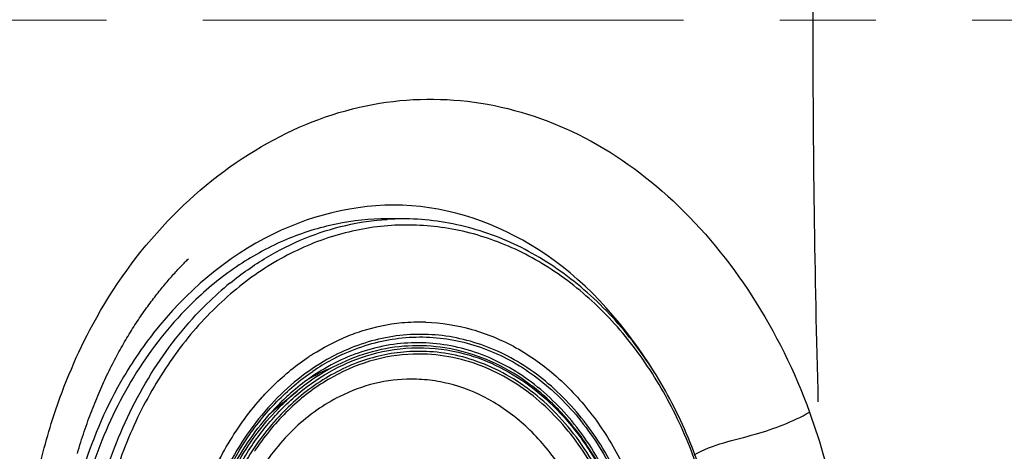
# Model space of a CAD drawing. Units: millimetres. Extents: x 72 to 14364, y -1404 to 2603.
# Drawn here: x 10066 to 10143, y 1401 to 1435 of the extents above; entities that cross this region are included whole.
import ezdxf

# ---------------------------------------------------------------- set-up
doc = ezdxf.new("R2010")
doc.units = ezdxf.units.MM
doc.header["$MEASUREMENT"] = 0
doc.linetypes.add('CENTER', pattern=[2, 1.25, -0.25, 0.25, -0.25])
doc.layers.add('Centerline', color=4, linetype='CENTER', lineweight=15)

msp = doc.modelspace()

# ---------------------------------------------------------------- linework, layer by layer
for p, q in [((10096.242, 1419.226), (10095.035, 1419.226)), ((10088.8, 1408.389), (10088.825, 1408.406)), ((10088.802, 1408.384), (10088.827, 1408.401)), ((10088.919, 1408.469), (10088.943, 1408.485)), ((10088.921, 1408.466), (10088.944, 1408.482)), ((10089.113, 1408.596), (10089.16, 1408.627)), ((10089.114, 1408.594), (10089.161, 1408.623)), ((10090.669, 1408.436), (10090.639, 1408.42)), ((10090.671, 1408.429), (10090.641, 1408.413)), ((10086.654, 1404.678), (10088.014, 1405.798)), ((10085.173, 1405.185), (10085.194, 1405.208)), ((10085.173, 1405.185), (10085.194, 1405.208)), ((10086.695, 1404.596), (10086.714, 1404.615)), ((10086.695, 1404.596), (10086.715, 1404.615))]:
    msp.add_line(p, q)
for points in [[(10074.124, 1408.867), (10074.211, 1409.025), (10074.299, 1409.182), (10074.387, 1409.337), (10074.475, 1409.49), (10074.563, 1409.643), (10074.652, 1409.794), (10074.74, 1409.943), (10074.83, 1410.091), (10074.919, 1410.238), (10075.009, 1410.384), (10075.098, 1410.528), (10075.188, 1410.672), (10075.279, 1410.813), (10075.369, 1410.954), (10075.46, 1411.093), (10075.55, 1411.231), (10075.641, 1411.367), (10075.732, 1411.501), (10075.822, 1411.635), (10075.913, 1411.766), (10076.003, 1411.897), (10076.094, 1412.026), (10076.185, 1412.154), (10076.276, 1412.281), (10076.366, 1412.406), (10076.457, 1412.53), (10076.548, 1412.653), (10076.638, 1412.774), (10076.728, 1412.894), (10076.818, 1413.012), (10076.908, 1413.129), (10076.997, 1413.244), (10077.086, 1413.358), (10077.175, 1413.47), (10077.264, 1413.582), (10077.352, 1413.691), (10077.44, 1413.799), (10077.527, 1413.906), (10077.615, 1414.012), (10077.701, 1414.116), (10077.788, 1414.219), (10077.874, 1414.32), (10077.96, 1414.421), (10078.046, 1414.52), (10078.131, 1414.618), (10078.216, 1414.715), (10078.301, 1414.81), (10078.385, 1414.905), (10078.469, 1414.998), (10078.553, 1415.09), (10078.636, 1415.181), (10078.719, 1415.271), (10078.8, 1415.359), (10078.882, 1415.445), (10078.962, 1415.53), (10079.041, 1415.613), (10079.119, 1415.694), (10079.195, 1415.773), (10079.269, 1415.849), (10079.342, 1415.923), (10079.412, 1415.994), (10079.475, 1416.058), (10079.537, 1416.119)], [(10070.879, 1400.946), (10070.944, 1401.166), (10071.009, 1401.384), (10071.075, 1401.601), (10071.142, 1401.816), (10071.21, 1402.029), (10071.278, 1402.241), (10071.348, 1402.451), (10071.417, 1402.66), (10071.488, 1402.867), (10071.559, 1403.073), (10071.631, 1403.277), (10071.703, 1403.479), (10071.776, 1403.68), (10071.85, 1403.879), (10071.925, 1404.077), (10071.999, 1404.273), (10072.075, 1404.468), (10072.151, 1404.661), (10072.228, 1404.853), (10072.305, 1405.043), (10072.383, 1405.232), (10072.461, 1405.419), (10072.54, 1405.605), (10072.619, 1405.79), (10072.699, 1405.973), (10072.78, 1406.154), (10072.86, 1406.334), (10072.942, 1406.513), (10073.023, 1406.69), (10073.106, 1406.866), (10073.188, 1407.04), (10073.271, 1407.213), (10073.355, 1407.385), (10073.439, 1407.555), (10073.523, 1407.724), (10073.608, 1407.892), (10073.693, 1408.058), (10073.779, 1408.222), (10073.865, 1408.386), (10073.951, 1408.548), (10074.037, 1408.708), (10074.124, 1408.867)]]:
    msp.add_lwpolyline(points)
for centre, radius, start, end in [((11177.747, 1435.489), 1049.507, 178.4161, 180.041621), ((11177.747, 1433.965), 1049.507, 179.958379, 181.5839), ((10096.242, 1399.595), 19.63, 90.00219, 93.51628), ((10096.242, 1399.414), 19.811, 89.3438, 89.99994), ((10099.315, 1393.917), 26.181, 129.17216, 134.43109), ((10097.642, 1396.058), 15.124, 95.53825, 107.74287), ((10097.585, 1396.452), 14.726, 88.18248, 95.46411), ((10100.771, 1391.486), 30.478, 141.77568, 144.89172), ((10097.908, 1395.257), 15.968, 110.44243, 113.22488), ((10097.798, 1395.55), 15.656, 107.71939, 110.44165), ((10098.773, 1393.655), 17.792, 123.62949, 123.99407), ((10098.729, 1393.72), 17.713, 123.2108, 123.53828), ((10098.697, 1393.77), 17.655, 122.87936, 123.2108), ((10098.618, 1393.894), 17.507, 121.73388, 122.69823), ((10098.169, 1394.357), 15.759, 114.92818, 118.16651), ((10098.567, 1393.637), 16.582, 118.20627, 124.26672), ((10096.293, 1394.047), 14.673, 112.1798, 117.83254), ((10098.823, 1392.821), 17.092, 123.42681, 129.79659), ((10098.727, 1392.812), 16.834, 123.15616, 129.52086), ((10096.544, 1393.569), 15.212, 117.82896, 120.84908), ((10099.522, 1391.986), 18.18, 129.80649, 134.24591), ((10099.496, 1391.87), 18.051, 129.50163, 133.93654), ((10100.357, 1391.148), 19.364, 135.36478, 138.53106), ((10097.291, 1391.764), 16.73, 129.47699, 133.1565), ((10097.433, 1391.592), 16.953, 129.47686, 133.10231), ((10099.926, 1391.567), 18.763, 134.23663, 135.34975), ((10099.875, 1391.472), 18.599, 133.92756, 135.03858), ((10101.79, 1389.757), 20.528, 143.63726, 145.49512), ((10102.087, 1389.552), 20.889, 145.49275, 146.41228)]:
    msp.add_arc(centre, radius, start, end)
for points, knots in [([(10072.084, 1411.004), (10073.66, 1413.914), (10077.468, 1419.202), (10084.831, 1425.15), (10093.185, 1428.524), (10101.926, 1428.799), (10110.317, 1426.137), (10117.775, 1420.777), (10123.893, 1413.287), (10126.832, 1407.327), (10127.98, 1404.158)], [0, 0, 0, 0, 0.134597, 0.261531, 0.380467, 0.494554, 0.610127, 0.732291, 0.86288, 1, 1, 1, 1]), ([(10115.882, 1407.259), (10113.691, 1410.799), (10108.393, 1416.978), (10097.062, 1421.37), (10085.353, 1418.75), (10079.32, 1413.508), (10076.828, 1410.343)], [0, 0, 0, 0, 0.267221, 0.505834, 0.741427, 1, 1, 1, 1]), ([(10095.035, 1419.226), (10093.703, 1419.226), (10091.01, 1418.949), (10087.097, 1417.721), (10083.395, 1415.717), (10081.172, 1413.934), (10080.124, 1412.943)], [0, 0, 0, 0, 0.241413, 0.486555, 0.738658, 1, 1, 1, 1]), ([(10082.778, 1414.214), (10083.678, 1414.946), (10085.555, 1416.27), (10088.598, 1417.795), (10091.773, 1418.805), (10093.953, 1419.122), (10095.039, 1419.189)], [0, 0, 0, 0, 0.258994, 0.510813, 0.757084, 1, 1, 1, 1]), ([(10121.43, 1387.226), (10121.43, 1391.326), (10120.505, 1397.475), (10117.437, 1404.894), (10114.354, 1409.763), (10110.573, 1413.795), (10106.221, 1416.834), (10101.461, 1418.745), (10098.117, 1419.205), (10096.469, 1419.224)], [0, 0, 0, 0, 0.274919, 0.408144, 0.536417, 0.659115, 0.77643, 0.889436, 1, 1, 1, 1]), ([(10099.261, 1418.565), (10097.791, 1418.768), (10094.78, 1418.836), (10090.325, 1417.889), (10086.09, 1415.934), (10083.558, 1414.047), (10082.372, 1412.978)], [0, 0, 0, 0, 0.242757, 0.487503, 0.738782, 1, 1, 1, 1]), ([(10121.291, 1387.226), (10121.291, 1391.023), (10120.489, 1396.715), (10117.827, 1403.669), (10115.142, 1408.308), (10111.836, 1412.257), (10108.01, 1415.382), (10103.788, 1417.571), (10100.768, 1418.357), (10099.261, 1418.565)], [0, 0, 0, 0, 0.274111, 0.407309, 0.535917, 0.659199, 0.777069, 0.890197, 1, 1, 1, 1]), ([(10080.124, 1412.943), (10078.556, 1411.461), (10075.702, 1408.016), (10072.548, 1401.955), (10070.538, 1395.158), (10069.769, 1387.968), (10070.278, 1380.741), (10072.041, 1373.835), (10074.972, 1367.598), (10077.693, 1363.993), (10079.205, 1362.42)], [0, 0, 0, 0, 0.116791, 0.23976, 0.367617, 0.498264, 0.629177, 0.757793, 0.881896, 1, 1, 1, 1]), ([(10071.183, 1387.226), (10071.183, 1389.658), (10071.613, 1394.485), (10073.525, 1401.376), (10076.606, 1407.555), (10079.429, 1411.086), (10080.987, 1412.613)], [0, 0, 0, 0, 0.261712, 0.51826, 0.765285, 1, 1, 1, 1]), ([(10082.372, 1412.978), (10081.103, 1411.834), (10078.735, 1409.229), (10075.882, 1404.675), (10073.732, 1399.539), (10072.823, 1395.875), (10072.499, 1393.998)], [0, 0, 0, 0, 0.235652, 0.481854, 0.7374, 1, 1, 1, 1]), ([(10068.298, 1401.381), (10068.524, 1402.229), (10069.505, 1405.538), (10070.859, 1408.741), (10072.084, 1411.004)], [0, 0, 0, 0, 0.254233, 1, 1, 1, 1]), ([(10098.052, 1411.171), (10099.263, 1411.132), (10101.716, 1410.746), (10105.2, 1409.28), (10108.385, 1406.992), (10111.154, 1403.978), (10113.413, 1400.351), (10115.663, 1394.835), (10116.341, 1390.27), (10116.341, 1387.226)], [0, 0, 0, 0, 0.109761, 0.222272, 0.339398, 0.462161, 0.590676, 0.724249, 1, 1, 1, 1]), ([(10089.409, 1408.784), (10089.587, 1408.894), (10090.299, 1409.316), (10091.042, 1409.687), (10091.611, 1409.931)], [0, 0, 0, 0, 0.252538, 1, 1, 1, 1]), ([(10115.646, 1387.226), (10115.646, 1389.102), (10115.29, 1392.821), (10113.713, 1398.09), (10111.181, 1402.733), (10108.337, 1405.901), (10105.74, 1407.83), (10103.695, 1408.947), (10101.555, 1409.734), (10099.353, 1410.18), (10097.124, 1410.275), (10094.903, 1410.019), (10092.726, 1409.416), (10091.341, 1408.796), (10090.669, 1408.436)], [0, 0, 0, 0, 0.142329, 0.281432, 0.41467, 0.540533, 0.600807, 0.659448, 0.71677, 0.773192, 0.829207, 0.885344, 0.94212, 1, 1, 1, 1]), ([(10091.527, 1408.648), (10092.19, 1408.956), (10093.552, 1409.476), (10095.675, 1409.94), (10097.828, 1410.076), (10099.978, 1409.88), (10102.093, 1409.355), (10104.854, 1408.218), (10108.075, 1405.985), (10111.259, 1402.285), (10113.657, 1397.75), (10115.146, 1392.638), (10115.482, 1389.04), (10115.482, 1387.226)], [0, 0, 0, 0, 0.057326, 0.113735, 0.169689, 0.22569, 0.282234, 0.339773, 0.458964, 0.585304, 0.718771, 0.857849, 1, 1, 1, 1]), ([(10114.923, 1387.226), (10114.923, 1389.12), (10114.55, 1392.874), (10112.898, 1398.169), (10110.251, 1402.783), (10107.287, 1405.863), (10104.599, 1407.673), (10102.491, 1408.677), (10100.297, 1409.329), (10098.055, 1409.617), (10095.801, 1409.535), (10093.575, 1409.085), (10091.415, 1408.275), (10090.061, 1407.515), (10089.407, 1407.085)], [0, 0, 0, 0, 0.142591, 0.281697, 0.414515, 0.539573, 0.599395, 0.65762, 0.714634, 0.77093, 0.827065, 0.883613, 0.941108, 1, 1, 1, 1]), ([(10100.586, 1408.967), (10099.66, 1409.186), (10097.76, 1409.433), (10094.886, 1409.199), (10092.086, 1408.367), (10090.348, 1407.446), (10089.52, 1406.905)], [0, 0, 0, 0, 0.24686, 0.493257, 0.743147, 1, 1, 1, 1]), ([(10093.798, 1408.663), (10094.972, 1408.996), (10097.418, 1409.354), (10099.87, 1409.034), (10101.048, 1408.719)], [0, 0, 0, 0, 0.500198, 1, 1, 1, 1]), ([(10075.838, 1409.014), (10075.359, 1408.333), (10073.515, 1405.47), (10072.15, 1402.309), (10071.369, 1399.86)], [0, 0, 0, 0, 0.244718, 1, 1, 1, 1]), ([(10090.639, 1408.42), (10089.836, 1407.988), (10088.276, 1406.968), (10085.422, 1404.39), (10083.707, 1401.961), (10082.771, 1400.215)], [0, 0, 0, 0, 0.237587, 0.483382, 1, 1, 1, 1]), ([(10097.524, 1408.9), (10096.876, 1408.9), (10095.574, 1408.805), (10093.652, 1408.378), (10091.782, 1407.673), (10089.362, 1406.361), (10086.59, 1404.052), (10084.839, 1401.717), (10084.072, 1400.444)], [0, 0, 0, 0, 0.117025, 0.235019, 0.354822, 0.477207, 0.731296, 1, 1, 1, 1]), ([(10085.194, 1405.208), (10085.467, 1405.515), (10086.568, 1406.682), (10087.81, 1407.719), (10088.8, 1408.389)], [0, 0, 0, 0, 0.255654, 1, 1, 1, 1]), ([(10097.503, 1408.689), (10096.358, 1408.689), (10094.03, 1408.381), (10090.719, 1407.026), (10087.708, 1404.851), (10086.022, 1402.964), (10085.259, 1401.928)], [0, 0, 0, 0, 0.237114, 0.480117, 0.733601, 1, 1, 1, 1]), ([(10088.153, 1405.638), (10088.994, 1406.336), (10090.78, 1407.555), (10092.784, 1408.376), (10093.798, 1408.663)], [0, 0, 0, 0, 0.509125, 1, 1, 1, 1]), ([(10102.77, 1407.608), (10101.934, 1407.96), (10100.203, 1408.503), (10098.397, 1408.689), (10097.503, 1408.689)], [0, 0, 0, 0, 0.503834, 1, 1, 1, 1]), ([(10102.034, 1408.121), (10101.308, 1408.377), (10099.819, 1408.768), (10098.285, 1408.9), (10097.524, 1408.9)], [0, 0, 0, 0, 0.502778, 1, 1, 1, 1]), ([(10114.777, 1387.226), (10114.777, 1389.754), (10114.113, 1394.727), (10111.625, 1400.4), (10108.761, 1404.115), (10106.301, 1406.357), (10103.565, 1408.028), (10101.584, 1408.732), (10100.586, 1408.967)], [0, 0, 0, 0, 0.272364, 0.533008, 0.656783, 0.775495, 0.889553, 1, 1, 1, 1]), ([(10101.048, 1408.719), (10102.015, 1408.46), (10103.932, 1407.719), (10106.57, 1406.026), (10108.938, 1403.791), (10111.692, 1400.12), (10114.082, 1394.558), (10114.719, 1389.697), (10114.719, 1387.226)], [0, 0, 0, 0, 0.110323, 0.224423, 0.343249, 0.467132, 0.727832, 1, 1, 1, 1]), ([(10114.299, 1390.52), (10114.056, 1392.539), (10113.139, 1396.451), (10110.89, 1400.875), (10108.528, 1403.825), (10106.553, 1405.667), (10104.388, 1407.131), (10102.826, 1407.842), (10102.034, 1408.121)], [0, 0, 0, 0, 0.270944, 0.529786, 0.653425, 0.77278, 0.888098, 1, 1, 1, 1]), ([(10084.036, 1402), (10084.743, 1403.062), (10086.309, 1405.025), (10088.224, 1406.655), (10089.231, 1407.341)], [0, 0, 0, 0, 0.511525, 1, 1, 1, 1]), ([(10114.107, 1390.555), (10113.872, 1392.463), (10113.218, 1395.278), (10111.742, 1398.753), (10109.957, 1401.861), (10107.662, 1404.53), (10104.957, 1406.538), (10103.508, 1407.296), (10102.77, 1407.608)], [0, 0, 0, 0, 0.269801, 0.401037, 0.528782, 0.771799, 0.887628, 1, 1, 1, 1]), ([(10096.925, 1406.734), (10095.973, 1406.734), (10094.042, 1406.501), (10092.221, 1405.824), (10091.352, 1405.389)], [0, 0, 0, 0, 0.494814, 1, 1, 1, 1]), ([(10108.569, 1399.853), (10107.874, 1400.898), (10106.314, 1402.808), (10103.464, 1405.028), (10100.788, 1406.194), (10098.586, 1406.656), (10097.477, 1406.734), (10096.925, 1406.734)], [0, 0, 0, 0, 0.267618, 0.521413, 0.763709, 0.882296, 1, 1, 1, 1]), ([(10091.352, 1405.389), (10090.728, 1405.077), (10089.509, 1404.344), (10087.243, 1402.488), (10084.819, 1399.48), (10082.777, 1395.143), (10082.045, 1391.946), (10081.84, 1390.301)], [0, 0, 0, 0, 0.112998, 0.229444, 0.473222, 0.731398, 1, 1, 1, 1]), ([(10083.78, 1400.424), (10084.37, 1401.425), (10085.681, 1403.301), (10087.296, 1404.926), (10088.153, 1405.638)], [0, 0, 0, 0, 0.510579, 1, 1, 1, 1]), ([(10078.828, 1387.226), (10078.828, 1388.911), (10079.104, 1392.26), (10080.334, 1397.074), (10082.326, 1401.461), (10084.156, 1404.039), (10085.173, 1405.185)], [0, 0, 0, 0, 0.260163, 0.515902, 0.763409, 1, 1, 1, 1]), ([(10081.546, 1396.105), (10082.102, 1397.723), (10083.502, 1400.775), (10085.551, 1403.447), (10086.695, 1404.596)], [0, 0, 0, 0, 0.513336, 1, 1, 1, 1]), ([(10080.74, 1393.854), (10081.2, 1395.755), (10082.498, 1399.371), (10084.623, 1402.585), (10085.848, 1403.971)], [0, 0, 0, 0, 0.514056, 1, 1, 1, 1]), ([(10118.987, 1400.829), (10120.435, 1401.666), (10123.646, 1402.267), (10126.655, 1403.402), (10127.98, 1404.158)], [0, 0, 0, 0, 0.523035, 1, 1, 1, 1]), ([(10127.98, 1404.158), (10128.859, 1401.74), (10131.651, 1391.653), (10131.438, 1380.713), (10129.438, 1373.091)], [0, 0, 0, 0, 0.246085, 1, 1, 1, 1]), ([(10079.779, 1387.226), (10079.779, 1389.875), (10080.483, 1395.08), (10082.633, 1399.894), (10084.036, 1402)], [0, 0, 0, 0, 0.511454, 1, 1, 1, 1]), ([(10067.282, 1380.568), (10067, 1382.305), (10066.239, 1389.243), (10066.954, 1396.342), (10068.298, 1401.381)], [0, 0, 0, 0, 0.25226, 1, 1, 1, 1])]:
    msp.add_open_spline(points, degree=3, knots=knots)
at = {"layer": 'Centerline', "ltscale": 30}
msp.add_line((11498.161, 1434.725), (9677.255, 1434.725), dxfattribs=at)

doc.saveas('drawing.dxf')
